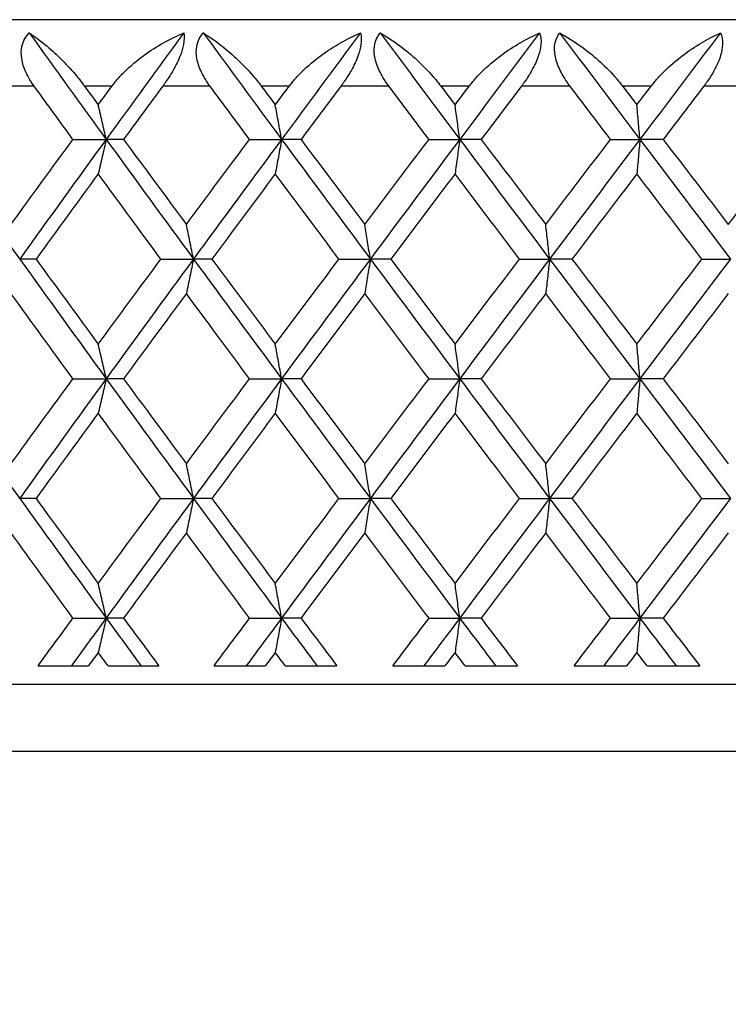
# Model space of a CAD drawing. Units: millimetres. Extents: x 36 to 1300, y 36 to 909.
# Drawn here: x 427 to 433, y 610 to 618 of the extents above; entities that cross this region are included whole.
import ezdxf

# ---------------------------------------------------------------- set-up
doc = ezdxf.new("R2010")
doc.units = ezdxf.units.MM
doc.header["$LTSCALE"] = 4.5
for name, color, linetype, lineweight, true_color in [('Dimension (ISO)', 7, 'Continuous', 18, 0x00003f), ('Visible (ISO)', 7, 'Continuous', 25, 0x00003f), ('Visible Narrow (ISO)', 7, 'Continuous', 25, 0x00003f)]:
    doc.layers.add(name, color=color, linetype=linetype, lineweight=lineweight, true_color=true_color)
doc.styles.add('Samuel Heath (ISO)', font='tahoma.ttf')
doc.dimstyles.new('Samuel Heath (ISO)', dxfattribs={"dimscale": 4.5, "dimtxt": 3, "dimasz": 2.5, "dimexe": 1, "dimexo": 1.5, "dimgap": 0.762, "dimtad": 0, "dimtih": 1, "dimtoh": 1, "dimdec": 4, "dimlfac": 0.03937, "dimrnd": 1e-08, "dimzin": 1, "dimdsep": 46, "dimlunit": 5, "dimtxsty": 'Samuel Heath (ISO)', "dimcen": 0.09, "dimdle": 10, "dimclrd": 256, "dimclre": 256, "dimclrt": 256, "dimazin": 0, "dimtfac": 1, "dimtdec": 4, "dimtmove": 0, "dimatfit": 3, "dimfxl": 0, "dimfrac": 2, "dimtolj": 1, "dimtzin": 0, "dimlwd": 15, "dimlwe": 15, "dimarcsym": 0})

# ---------------------------------------------------------------- blocks, each defined once
blk = doc.blocks.new('*D8')
at = {"layer": 'Defpoints', "color": 0, "transparency": 16777216}
for p in [(596.6105, 868.465), (596.6105, 713.53), (409.1105, 612.33)]:
    blk.add_point(p, dxfattribs=at)
at = {"layer": 'Dimension (ISO)', "color": 176, "lineweight": 15, "true_color": 0x000080, "transparency": 16777216}
for p, q in [((409.1105, 619.08), (409.1105, 872.965)), ((596.6105, 720.28), (596.6105, 872.965)), ((420.3605, 868.465), (478.5605, 868.465)), ((585.3605, 868.465), (527.1606, 868.465))]:
    blk.add_line(p, q, dxfattribs=at)
at = {"layer": 'Dimension (ISO)', "color": 176, "true_color": 0x000080, "transparency": 16777216}
for points in [[(420.3605, 870.34), (420.3605, 866.59), (409.1105, 868.465)], [(585.3605, 870.34), (585.3605, 866.59), (596.6105, 868.465)]]:
    blk.add_solid(points, dxfattribs=at)
at = {"layer": 'Dimension (ISO)', "color": 176, "lineweight": 18, "true_color": 0x000080, "transparency": 16777216, "insert": (502.8605, 876.9875), "char_height": 13.5, "attachment_point": 2, "style": 'Samuel Heath (ISO)'}
blk.add_mtext('\\A1;7 3/8', dxfattribs=at)
blk = doc.blocks.new('*D9')
at = {"layer": 'Defpoints', "color": 0, "transparency": 16777216}
for p in [(294.1113, 767.53), (476.6105, 767.53), (460.0985, 393.53)]:
    blk.add_point(p, dxfattribs=at)
at = {"layer": 'Dimension (ISO)', "color": 176, "lineweight": 15, "true_color": 0x000080, "transparency": 16777216}
for p, q in [((469.8605, 767.53), (289.6113, 767.53)), ((294.1113, 756.28), (294.1113, 592.4815)), ((294.1113, 404.78), (294.1113, 568.5785)), ((453.3485, 393.53), (289.6113, 393.53))]:
    blk.add_line(p, q, dxfattribs=at)
at = {"layer": 'Dimension (ISO)', "color": 176, "true_color": 0x000080, "transparency": 16777216}
for points in [[(292.2363, 756.28), (295.9863, 756.28), (294.1113, 767.53)], [(292.2363, 404.78), (295.9863, 404.78), (294.1113, 393.53)]]:
    blk.add_solid(points, dxfattribs=at)
at = {"layer": 'Dimension (ISO)', "color": 176, "lineweight": 18, "true_color": 0x000080, "transparency": 16777216, "insert": (294.1113, 589.0525), "char_height": 13.5, "attachment_point": 2, "style": 'Samuel Heath (ISO)'}
blk.add_mtext('\\A1;14 3/4', dxfattribs=at)

msp = doc.modelspace()

# ---------------------------------------------------------------- linework, layer by layer
at = {"layer": 'Visible (ISO)'}
for p, q in [((456.11051, 617.82996), (413.11051, 617.82996)), ((427.85586, 616.92996), (428.1053, 616.92996)), ((428.23591, 616.92996), (428.1053, 616.92996)), ((429.18386, 616.92996), (429.4246, 616.92996)), ((429.57062, 616.92996), (429.4246, 616.92996)), ((430.53327, 616.92996), (430.76438, 616.92996)), ((430.92522, 616.92996), (430.76438, 616.92996)), ((431.89878, 616.92996), (432.11933, 616.92996)), ((432.29437, 616.92996), (432.11933, 616.92996)), ((427.57767, 616.02996), (427.45495, 616.02996)), ((428.51685, 616.02996), (428.76206, 616.02996)), ((428.90045, 616.02996), (428.76206, 616.02996)), ((429.85622, 616.02996), (430.09226, 616.02996)), ((430.24577, 616.02996), (430.09226, 616.02996)), ((431.21435, 616.02996), (431.44029, 616.02996)), ((431.60832, 616.02996), (431.44029, 616.02996)), ((432.58588, 616.02996), (432.80082, 616.02996)), ((427.85586, 615.12996), (428.1053, 615.12996)), ((428.23591, 615.12996), (428.1053, 615.12996)), ((429.18386, 615.12996), (429.4246, 615.12996)), ((429.57062, 615.12996), (429.4246, 615.12996)), ((430.53327, 615.12996), (430.76438, 615.12996)), ((430.92522, 615.12996), (430.76438, 615.12996)), ((431.89878, 615.12996), (432.11933, 615.12996)), ((432.29437, 615.12996), (432.11933, 615.12996)), ((427.57767, 614.22996), (427.45495, 614.22996)), ((428.51685, 614.22996), (428.76206, 614.22996)), ((428.90045, 614.22996), (428.76206, 614.22996)), ((429.85622, 614.22996), (430.09226, 614.22996)), ((430.24577, 614.22996), (430.09226, 614.22996)), ((431.21435, 614.22996), (431.44029, 614.22996)), ((431.60832, 614.22996), (431.44029, 614.22996)), ((432.58588, 614.22996), (432.80082, 614.22996)), ((427.85586, 613.32996), (428.1053, 613.32996)), ((428.23591, 613.32996), (428.1053, 613.32996)), ((429.18386, 613.32996), (429.4246, 613.32996)), ((429.57062, 613.32996), (429.4246, 613.32996)), ((430.53327, 613.32996), (430.76438, 613.32996)), ((430.92522, 613.32996), (430.76438, 613.32996)), ((431.89878, 613.32996), (432.11933, 613.32996)), ((432.29437, 613.32996), (432.11933, 613.32996)), ((427.59329, 612.96996), (427.97182, 612.96996)), ((428.11949, 612.96996), (428.50101, 612.96996)), ((428.91637, 612.96996), (429.30192, 612.96996)), ((429.4522, 612.96996), (429.84012, 612.96996)), ((430.26193, 612.96996), (430.65297, 612.96996)), ((430.80526, 612.96996), (431.19806, 612.96996)), ((431.62465, 612.96996), (432.01963, 612.96996)), ((432.17334, 612.96996), (432.56947, 612.96996)), ((459.61051, 612.82996), (409.61051, 612.82996))]:
    msp.add_line(p, q, dxfattribs=at)
for points, knots in [([(427.56418, 617.32996), (427.56208, 617.33286), (427.55999, 617.33577), (427.55501, 617.34284), (427.55213, 617.34701), (427.5434, 617.35995), (427.53773, 617.36879), (427.52072, 617.39682), (427.51026, 617.41636), (427.48621, 617.46935), (427.4753, 617.50324), (427.46529, 617.56869), (427.46569, 617.59951), (427.47654, 617.64936), (427.48396, 617.66872), (427.50312, 617.70246), (427.51415, 617.71691), (427.52687, 617.72996)], [0.000001202, 0.000001202, 0.000001202, 0.000001202, 0.001096865, 0.001096865, 0.002653171, 0.002653171, 0.005896727, 0.005896727, 0.012823307, 0.012823307, 0.02439714, 0.02439714, 0.035307654, 0.035307654, 0.043082349, 0.043082349, 0.049992731, 0.049992731, 0.049992731, 0.049992731]), ([(427.52687, 617.72996), (427.57016, 617.70199), (427.61517, 617.66861), (427.7352, 617.56798), (427.81394, 617.49039), (427.89917, 617.38665), (427.91104, 617.37172), (427.92632, 617.35174), (427.9299, 617.34701), (427.93508, 617.34008), (427.9367, 617.3379), (427.93973, 617.3338), (427.94114, 617.33188), (427.94254, 617.32996)], [0, 0, 0, 0, 0.022461071, 0.022461071, 0.059219379, 0.059219379, 0.065217099, 0.065217099, 0.067060007, 0.067060007, 0.067901021, 0.067901021, 0.068635604, 0.068635604, 0.068635604, 0.068635604]), ([(428.14885, 617.32996), (428.15098, 617.33287), (428.15314, 617.33577), (428.15848, 617.34284), (428.16169, 617.347), (428.17199, 617.3601), (428.17925, 617.36894), (428.2038, 617.39774), (428.22191, 617.41721), (428.28701, 617.48221), (428.33811, 617.52481), (428.48419, 617.63043), (428.58609, 617.68677), (428.68879, 617.72996)], [0.000005279, 0.000005279, 0.000005279, 0.000005279, 0.00110521, 0.00110521, 0.00270268, 0.00270268, 0.006162924, 0.006162924, 0.014140912, 0.014140912, 0.033793617, 0.033793617, 0.068295565, 0.068295565, 0.068295565, 0.068295565]), ([(428.68879, 617.72996), (428.69335, 617.70581), (428.69301, 617.67717), (428.68224, 617.61833), (428.67424, 617.59085), (428.64921, 617.52518), (428.63074, 617.48747), (428.59277, 617.421), (428.57436, 617.39215), (428.55071, 617.35798), (428.54627, 617.35168), (428.53975, 617.34259), (428.53771, 617.33977), (428.53395, 617.33462), (428.53224, 617.33229), (428.53053, 617.32996)], [0, 0, 0, 0, 0.012769845, 0.012769845, 0.022720561, 0.022720561, 0.035563411, 0.035563411, 0.045752302, 0.045752302, 0.048080031, 0.048080031, 0.049135419, 0.049135419, 0.050013527, 0.050013527, 0.050013527, 0.050013527]), ([(428.88671, 617.32996), (428.88456, 617.33286), (428.88244, 617.33577), (428.87734, 617.34284), (428.8744, 617.34701), (428.86547, 617.35995), (428.85965, 617.36879), (428.84213, 617.39682), (428.83127, 617.41636), (428.80599, 617.46935), (428.79414, 617.50324), (428.78196, 617.56869), (428.78117, 617.59951), (428.78977, 617.64936), (428.79621, 617.66872), (428.81347, 617.70246), (428.82359, 617.71691), (428.83541, 617.72996)], [0.000001202, 0.000001202, 0.000001202, 0.000001202, 0.001096865, 0.001096865, 0.002653171, 0.002653171, 0.005896727, 0.005896727, 0.012823307, 0.012823307, 0.02439714, 0.02439714, 0.035307654, 0.035307654, 0.043082349, 0.043082349, 0.049992731, 0.049992731, 0.049992731, 0.049992731]), ([(428.83541, 617.72996), (428.88202, 617.70199), (428.93013, 617.66861), (429.05746, 617.56798), (429.13999, 617.49039), (429.22776, 617.38665), (429.23994, 617.37172), (429.25557, 617.35174), (429.25922, 617.34701), (429.26451, 617.34008), (429.26616, 617.3379), (429.26925, 617.3338), (429.27069, 617.33188), (429.27212, 617.32996)], [0, 0, 0, 0, 0.022461071, 0.022461071, 0.059219379, 0.059219379, 0.065217099, 0.065217099, 0.067060007, 0.067060007, 0.067901021, 0.067901021, 0.068635604, 0.068635604, 0.068635604, 0.068635604]), ([(429.48206, 617.32996), (429.48423, 617.33287), (429.48643, 617.33577), (429.49185, 617.34284), (429.49511, 617.347), (429.50555, 617.3601), (429.51289, 617.36894), (429.53768, 617.39774), (429.5559, 617.41721), (429.62118, 617.48221), (429.67209, 617.52481), (429.81695, 617.63043), (429.91728, 617.68677), (430.01784, 617.72996)], [0.000005279, 0.000005279, 0.000005279, 0.000005279, 0.00110521, 0.00110521, 0.00270268, 0.00270268, 0.006162924, 0.006162924, 0.014140912, 0.014140912, 0.033793617, 0.033793617, 0.068295565, 0.068295565, 0.068295565, 0.068295565]), ([(430.01784, 617.72996), (430.02457, 617.70581), (430.02619, 617.67717), (430.01835, 617.61833), (430.0114, 617.59085), (429.98822, 617.52518), (429.97036, 617.48747), (429.93287, 617.421), (429.91445, 617.39215), (429.89058, 617.35798), (429.88608, 617.35168), (429.87948, 617.34259), (429.8774, 617.33977), (429.87359, 617.33462), (429.87186, 617.33229), (429.87011, 617.32996)], [0, 0, 0, 0, 0.012769845, 0.012769845, 0.022720561, 0.022720561, 0.035563411, 0.035563411, 0.045752302, 0.045752302, 0.048080031, 0.048080031, 0.049135419, 0.049135419, 0.050013527, 0.050013527, 0.050013527, 0.050013527]), ([(430.23182, 617.32996), (430.22964, 617.33286), (430.22748, 617.33577), (430.22231, 617.34284), (430.21931, 617.34701), (430.21022, 617.35995), (430.20426, 617.36879), (430.18631, 617.39682), (430.17508, 617.41636), (430.14868, 617.46935), (430.13593, 617.50324), (430.12163, 617.56869), (430.11965, 617.59951), (430.12596, 617.64936), (430.1314, 617.66872), (430.14669, 617.70246), (430.15587, 617.71691), (430.16673, 617.72996)], [0.000001202, 0.000001202, 0.000001202, 0.000001202, 0.001096865, 0.001096865, 0.002653171, 0.002653171, 0.005896727, 0.005896727, 0.012823307, 0.012823307, 0.02439714, 0.02439714, 0.035307654, 0.035307654, 0.043082349, 0.043082349, 0.049992731, 0.049992731, 0.049992731, 0.049992731]), ([(430.16673, 617.72996), (430.21648, 617.70199), (430.2675, 617.66861), (430.40162, 617.56798), (430.48764, 617.49039), (430.57759, 617.38665), (430.59004, 617.37172), (430.60595, 617.35174), (430.60967, 617.34701), (430.61504, 617.34008), (430.61672, 617.3379), (430.61985, 617.3338), (430.62131, 617.33188), (430.62276, 617.32996)], [0, 0, 0, 0, 0.022461071, 0.022461071, 0.059219379, 0.059219379, 0.065217099, 0.065217099, 0.067060007, 0.067060007, 0.067901021, 0.067901021, 0.068635604, 0.068635604, 0.068635604, 0.068635604]), ([(430.83552, 617.32996), (430.83772, 617.33287), (430.83994, 617.33577), (430.84543, 617.34284), (430.84872, 617.347), (430.85926, 617.3601), (430.86665, 617.36894), (430.89159, 617.39774), (430.90984, 617.41721), (430.97505, 617.48221), (431.02556, 617.52481), (431.16862, 617.63043), (431.26699, 617.68677), (431.36502, 617.72996)], [0.000005279, 0.000005279, 0.000005279, 0.000005279, 0.00110521, 0.00110521, 0.00270268, 0.00270268, 0.006162924, 0.006162924, 0.014140912, 0.014140912, 0.033793617, 0.033793617, 0.068295565, 0.068295565, 0.068295565, 0.068295565]), ([(431.36502, 617.72996), (431.37389, 617.70581), (431.37746, 617.67717), (431.37259, 617.61833), (431.3667, 617.59085), (431.34547, 617.52518), (431.3283, 617.48747), (431.29143, 617.421), (431.27307, 617.39215), (431.24907, 617.35798), (431.24454, 617.35168), (431.23787, 617.34259), (431.23578, 617.33977), (431.23193, 617.33462), (431.23018, 617.33229), (431.22841, 617.32996)], [0, 0, 0, 0, 0.012769845, 0.012769845, 0.022720561, 0.022720561, 0.035563411, 0.035563411, 0.045752302, 0.045752302, 0.048080031, 0.048080031, 0.049135419, 0.049135419, 0.050013527, 0.050013527, 0.050013527, 0.050013527]), ([(431.59422, 617.32996), (431.59201, 617.33286), (431.58983, 617.33577), (431.58459, 617.34284), (431.58155, 617.34701), (431.57232, 617.35995), (431.56627, 617.36879), (431.54795, 617.39682), (431.53641, 617.41636), (431.50897, 617.46935), (431.49538, 617.50324), (431.47902, 617.56869), (431.47586, 617.59951), (431.47986, 617.64936), (431.48427, 617.66872), (431.49753, 617.70246), (431.50573, 617.71691), (431.51559, 617.72996)], [0.000001202, 0.000001202, 0.000001202, 0.000001202, 0.001096865, 0.001096865, 0.002653171, 0.002653171, 0.005896727, 0.005896727, 0.012823307, 0.012823307, 0.02439714, 0.02439714, 0.035307654, 0.035307654, 0.043082349, 0.043082349, 0.049992731, 0.049992731, 0.049992731, 0.049992731]), ([(431.51559, 617.72996), (431.56829, 617.70199), (431.62202, 617.66861), (431.7624, 617.56798), (431.85155, 617.49039), (431.94334, 617.38665), (431.95601, 617.37172), (431.97214, 617.35174), (431.9759, 617.34701), (431.98134, 617.34008), (431.98303, 617.3379), (431.9862, 617.3338), (431.98767, 617.33188), (431.98913, 617.32996)], [0, 0, 0, 0, 0.022461071, 0.022461071, 0.059219379, 0.059219379, 0.065217099, 0.065217099, 0.067060007, 0.067060007, 0.067901021, 0.067901021, 0.068635604, 0.068635604, 0.068635604, 0.068635604]), ([(432.20387, 617.32996), (432.20609, 617.33287), (432.20833, 617.33577), (432.21386, 617.34284), (432.21717, 617.347), (432.22777, 617.3601), (432.23519, 617.36894), (432.26017, 617.39774), (432.27839, 617.41721), (432.34327, 617.48221), (432.39318, 617.52481), (432.53388, 617.63043), (432.6299, 617.68677), (432.725, 617.72996)], [0.000005279, 0.000005279, 0.000005279, 0.000005279, 0.00110521, 0.00110521, 0.00270268, 0.00270268, 0.006162924, 0.006162924, 0.014140912, 0.014140912, 0.033793617, 0.033793617, 0.068295565, 0.068295565, 0.068295565, 0.068295565]), ([(432.725, 617.72996), (432.73599, 617.70581), (432.74149, 617.67717), (432.7396, 617.61833), (432.73481, 617.59085), (432.71561, 617.52518), (432.69919, 617.48747), (432.66308, 617.421), (432.64486, 617.39215), (432.62082, 617.35798), (432.61628, 617.35168), (432.60958, 617.34259), (432.60748, 617.33977), (432.6036, 617.33462), (432.60183, 617.33229), (432.60006, 617.32996)], [0, 0, 0, 0, 0.012769845, 0.012769845, 0.022720561, 0.022720561, 0.035563411, 0.035563411, 0.045752302, 0.045752302, 0.048080031, 0.048080031, 0.049135419, 0.049135419, 0.050013527, 0.050013527, 0.050013527, 0.050013527]), ([(428.1053, 616.92996), (428.09544, 616.97335), (428.08555, 617.01664), (428.06566, 617.10306), (428.05566, 617.1462), (428.04562, 617.18923)], [0, 0, 0, 0, 0.016358409, 0.016358409, 0.03274467, 0.03274467, 0.03274467, 0.03274467]), ([(429.4246, 616.92996), (429.41675, 616.97335), (429.40886, 617.01664), (429.393, 617.10306), (429.38503, 617.1462), (429.37703, 617.18923)], [0, 0, 0, 0, 0.016358409, 0.016358409, 0.03274467, 0.03274467, 0.03274467, 0.03274467]), ([(430.76438, 616.92996), (430.75855, 616.97335), (430.7527, 617.01664), (430.74094, 617.10306), (430.73503, 617.1462), (430.72909, 617.18923)], [0, 0, 0, 0, 0.016358409, 0.016358409, 0.03274467, 0.03274467, 0.03274467, 0.03274467]), ([(432.11933, 616.92996), (432.11555, 616.97335), (432.11176, 617.01664), (432.10414, 617.10306), (432.10032, 617.1462), (432.09647, 617.18923)], [0, 0, 0, 0, 0.016358409, 0.016358409, 0.03274467, 0.03274467, 0.03274467, 0.03274467]), ([(428.1053, 616.92996), (428.09544, 616.88657), (428.08555, 616.84328), (428.06566, 616.75686), (428.05566, 616.71372), (428.04562, 616.6707)], [0, 0, 0, 0, 0.016358409, 0.016358409, 0.03274467, 0.03274467, 0.03274467, 0.03274467]), ([(429.4246, 616.92996), (429.41675, 616.88657), (429.40886, 616.84328), (429.393, 616.75686), (429.38503, 616.71372), (429.37703, 616.6707)], [0, 0, 0, 0, 0.016358409, 0.016358409, 0.03274467, 0.03274467, 0.03274467, 0.03274467]), ([(430.76438, 616.92996), (430.75855, 616.88657), (430.7527, 616.84328), (430.74094, 616.75686), (430.73503, 616.71372), (430.72909, 616.6707)], [0, 0, 0, 0, 0.016358409, 0.016358409, 0.03274467, 0.03274467, 0.03274467, 0.03274467]), ([(432.11933, 616.92996), (432.11555, 616.88657), (432.11176, 616.84328), (432.10414, 616.75686), (432.10032, 616.71372), (432.09647, 616.6707)], [0, 0, 0, 0, 0.016358409, 0.016358409, 0.03274467, 0.03274467, 0.03274467, 0.03274467]), ([(428.76206, 616.02996), (428.75321, 616.07335), (428.74431, 616.11664), (428.72642, 616.20306), (428.71744, 616.2462), (428.70841, 616.28923)], [0, 0, 0, 0, 0.016358409, 0.016358409, 0.03274467, 0.03274467, 0.03274467, 0.03274467]), ([(430.09226, 616.02996), (430.08542, 616.07335), (430.07854, 616.11664), (430.06473, 616.20306), (430.05778, 616.2462), (430.05081, 616.28923)], [0, 0, 0, 0, 0.016358409, 0.016358409, 0.03274467, 0.03274467, 0.03274467, 0.03274467]), ([(431.44029, 616.02996), (431.43548, 616.07335), (431.43066, 616.11664), (431.42097, 616.20306), (431.41609, 616.2462), (431.4112, 616.28923)], [0, 0, 0, 0, 0.016358409, 0.016358409, 0.03274467, 0.03274467, 0.03274467, 0.03274467]), ([(428.76206, 616.02996), (428.75321, 615.98657), (428.74431, 615.94328), (428.72642, 615.85686), (428.71744, 615.81372), (428.70841, 615.7707)], [0, 0, 0, 0, 0.016358409, 0.016358409, 0.03274467, 0.03274467, 0.03274467, 0.03274467]), ([(430.09226, 616.02996), (430.08542, 615.98657), (430.07854, 615.94328), (430.06473, 615.85686), (430.05778, 615.81372), (430.05081, 615.7707)], [0, 0, 0, 0, 0.016358409, 0.016358409, 0.03274467, 0.03274467, 0.03274467, 0.03274467]), ([(431.44029, 616.02996), (431.43548, 615.98657), (431.43066, 615.94328), (431.42097, 615.85686), (431.41609, 615.81372), (431.4112, 615.7707)], [0, 0, 0, 0, 0.016358409, 0.016358409, 0.03274467, 0.03274467, 0.03274467, 0.03274467]), ([(428.1053, 615.12996), (428.09544, 615.17335), (428.08555, 615.21664), (428.06566, 615.30306), (428.05566, 615.3462), (428.04562, 615.38923)], [0, 0, 0, 0, 0.016358409, 0.016358409, 0.03274467, 0.03274467, 0.03274467, 0.03274467]), ([(429.4246, 615.12996), (429.41675, 615.17335), (429.40886, 615.21664), (429.393, 615.30306), (429.38503, 615.3462), (429.37703, 615.38923)], [0, 0, 0, 0, 0.016358409, 0.016358409, 0.03274467, 0.03274467, 0.03274467, 0.03274467]), ([(430.76438, 615.12996), (430.75855, 615.17335), (430.7527, 615.21664), (430.74094, 615.30306), (430.73503, 615.3462), (430.72909, 615.38923)], [0, 0, 0, 0, 0.016358409, 0.016358409, 0.03274467, 0.03274467, 0.03274467, 0.03274467]), ([(432.11933, 615.12996), (432.11555, 615.17335), (432.11176, 615.21664), (432.10414, 615.30306), (432.10032, 615.3462), (432.09647, 615.38923)], [0, 0, 0, 0, 0.016358409, 0.016358409, 0.03274467, 0.03274467, 0.03274467, 0.03274467]), ([(428.1053, 615.12996), (428.09544, 615.08657), (428.08555, 615.04328), (428.06566, 614.95686), (428.05566, 614.91372), (428.04562, 614.8707)], [0, 0, 0, 0, 0.016358409, 0.016358409, 0.03274467, 0.03274467, 0.03274467, 0.03274467]), ([(429.4246, 615.12996), (429.41675, 615.08657), (429.40886, 615.04328), (429.393, 614.95686), (429.38503, 614.91372), (429.37703, 614.8707)], [0, 0, 0, 0, 0.016358409, 0.016358409, 0.03274467, 0.03274467, 0.03274467, 0.03274467]), ([(430.76438, 615.12996), (430.75855, 615.08657), (430.7527, 615.04328), (430.74094, 614.95686), (430.73503, 614.91372), (430.72909, 614.8707)], [0, 0, 0, 0, 0.016358409, 0.016358409, 0.03274467, 0.03274467, 0.03274467, 0.03274467]), ([(432.11933, 615.12996), (432.11555, 615.08657), (432.11176, 615.04328), (432.10414, 614.95686), (432.10032, 614.91372), (432.09647, 614.8707)], [0, 0, 0, 0, 0.016358409, 0.016358409, 0.03274467, 0.03274467, 0.03274467, 0.03274467]), ([(428.76206, 614.22996), (428.75321, 614.27335), (428.74431, 614.31664), (428.72642, 614.40306), (428.71744, 614.4462), (428.70841, 614.48923)], [0, 0, 0, 0, 0.016358409, 0.016358409, 0.03274467, 0.03274467, 0.03274467, 0.03274467]), ([(430.09226, 614.22996), (430.08542, 614.27335), (430.07854, 614.31664), (430.06473, 614.40306), (430.05778, 614.4462), (430.05081, 614.48923)], [0, 0, 0, 0, 0.016358409, 0.016358409, 0.03274467, 0.03274467, 0.03274467, 0.03274467]), ([(431.44029, 614.22996), (431.43548, 614.27335), (431.43066, 614.31664), (431.42097, 614.40306), (431.41609, 614.4462), (431.4112, 614.48923)], [0, 0, 0, 0, 0.016358409, 0.016358409, 0.03274467, 0.03274467, 0.03274467, 0.03274467]), ([(428.76206, 614.22996), (428.75321, 614.18657), (428.74431, 614.14328), (428.72642, 614.05686), (428.71744, 614.01372), (428.70841, 613.9707)], [0, 0, 0, 0, 0.016358409, 0.016358409, 0.03274467, 0.03274467, 0.03274467, 0.03274467]), ([(430.09226, 614.22996), (430.08542, 614.18657), (430.07854, 614.14328), (430.06473, 614.05686), (430.05778, 614.01372), (430.05081, 613.9707)], [0, 0, 0, 0, 0.016358409, 0.016358409, 0.03274467, 0.03274467, 0.03274467, 0.03274467]), ([(431.44029, 614.22996), (431.43548, 614.18657), (431.43066, 614.14328), (431.42097, 614.05686), (431.41609, 614.01372), (431.4112, 613.9707)], [0, 0, 0, 0, 0.016358409, 0.016358409, 0.03274467, 0.03274467, 0.03274467, 0.03274467]), ([(428.1053, 613.32996), (428.09544, 613.37335), (428.08555, 613.41664), (428.06566, 613.50306), (428.05566, 613.5462), (428.04562, 613.58923)], [0, 0, 0, 0, 0.016358409, 0.016358409, 0.03274467, 0.03274467, 0.03274467, 0.03274467]), ([(429.4246, 613.32996), (429.41675, 613.37335), (429.40886, 613.41664), (429.393, 613.50306), (429.38503, 613.5462), (429.37703, 613.58923)], [0, 0, 0, 0, 0.016358409, 0.016358409, 0.03274467, 0.03274467, 0.03274467, 0.03274467]), ([(430.76438, 613.32996), (430.75855, 613.37335), (430.7527, 613.41664), (430.74094, 613.50306), (430.73503, 613.5462), (430.72909, 613.58923)], [0, 0, 0, 0, 0.016358409, 0.016358409, 0.03274467, 0.03274467, 0.03274467, 0.03274467]), ([(432.11933, 613.32996), (432.11555, 613.37335), (432.11176, 613.41664), (432.10414, 613.50306), (432.10032, 613.5462), (432.09647, 613.58923)], [0, 0, 0, 0, 0.016358409, 0.016358409, 0.03274467, 0.03274467, 0.03274467, 0.03274467]), ([(428.1053, 613.32996), (428.09544, 613.28657), (428.08555, 613.24328), (428.06566, 613.15686), (428.05566, 613.11372), (428.04562, 613.0707)], [0, 0, 0, 0, 0.016358409, 0.016358409, 0.03274467, 0.03274467, 0.03274467, 0.03274467]), ([(429.4246, 613.32996), (429.41675, 613.28657), (429.40886, 613.24328), (429.393, 613.15686), (429.38503, 613.11372), (429.37703, 613.0707)], [0, 0, 0, 0, 0.016358409, 0.016358409, 0.03274467, 0.03274467, 0.03274467, 0.03274467]), ([(430.76438, 613.32996), (430.75855, 613.28657), (430.7527, 613.24328), (430.74094, 613.15686), (430.73503, 613.11372), (430.72909, 613.0707)], [0, 0, 0, 0, 0.016358409, 0.016358409, 0.03274467, 0.03274467, 0.03274467, 0.03274467]), ([(432.11933, 613.32996), (432.11555, 613.28657), (432.11176, 613.24328), (432.10414, 613.15686), (432.10032, 613.11372), (432.09647, 613.0707)], [0, 0, 0, 0, 0.016358409, 0.016358409, 0.03274467, 0.03274467, 0.03274467, 0.03274467])]:
    msp.add_open_spline(points, degree=3, knots=knots, dxfattribs=at)
for points in [[(427.52687, 617.72996), (427.71879, 617.4633), (427.91162, 617.19663), (428.1053, 616.92996)], [(428.68879, 617.72996), (428.4935, 617.4633), (428.29898, 617.19663), (428.1053, 616.92996)], [(428.83541, 617.72996), (429.03108, 617.4633), (429.22751, 617.19663), (429.4246, 616.92996)], [(430.01784, 617.72996), (429.81947, 617.4633), (429.6217, 617.19663), (429.4246, 616.92996)], [(430.16673, 617.72996), (430.36539, 617.4633), (430.56463, 617.19663), (430.76438, 616.92996)], [(431.36502, 617.72996), (431.16436, 617.4633), (430.96412, 617.19663), (430.76438, 616.92996)], [(431.51559, 617.72996), (431.71646, 617.4633), (431.91773, 617.19663), (432.11933, 616.92996)], [(432.725, 617.72996), (432.52284, 617.4633), (432.32092, 617.19663), (432.11933, 616.92996)], [(427.85586, 616.92996), (427.75841, 617.0633), (427.66118, 617.19663), (427.56418, 617.32996)], [(427.94254, 617.32996), (427.97688, 617.28305), (428.01123, 617.23614), (428.04562, 617.18923)], [(428.04562, 617.18923), (428.08, 617.23614), (428.11441, 617.28305), (428.14885, 617.32996)], [(428.53053, 617.32996), (428.43212, 617.19663), (428.33391, 617.0633), (428.23591, 616.92996)], [(429.18386, 616.92996), (429.08463, 617.0633), (428.98558, 617.19663), (428.88671, 617.32996)], [(429.27212, 617.32996), (429.30706, 617.28305), (429.34204, 617.23614), (429.37703, 617.18923)], [(429.37703, 617.18923), (429.41202, 617.23614), (429.44703, 617.28305), (429.48206, 617.32996)], [(429.87011, 617.32996), (429.77013, 617.19663), (429.67029, 617.0633), (429.57062, 616.92996)], [(430.53327, 616.92996), (430.43265, 617.0633), (430.33217, 617.19663), (430.23182, 617.32996)], [(430.62276, 617.32996), (430.65818, 617.28305), (430.69363, 617.23614), (430.72909, 617.18923)], [(430.72909, 617.18923), (430.76455, 617.23614), (430.80003, 617.28305), (430.83552, 617.32996)], [(431.22841, 617.32996), (431.12724, 617.19663), (431.02617, 617.0633), (430.92522, 616.92996)], [(431.89878, 616.92996), (431.79717, 617.0633), (431.69564, 617.19663), (431.59422, 617.32996)], [(431.98913, 617.32996), (432.0249, 617.28305), (432.06068, 617.23614), (432.09647, 617.18923)], [(432.09647, 617.18923), (432.13226, 617.23614), (432.16806, 617.28305), (432.20387, 617.32996)], [(432.60006, 617.32996), (432.49809, 617.19663), (432.39619, 617.0633), (432.29437, 616.92996)], [(426.81167, 616.92996), (427.02485, 616.62996), (427.23931, 616.32996), (427.45495, 616.02996)], [(427.3893, 616.28923), (427.54423, 616.50281), (427.69976, 616.71638), (427.85586, 616.92996)], [(428.1053, 616.92996), (427.88741, 616.62996), (427.67059, 616.32996), (427.45495, 616.02996)], [(428.1053, 616.92996), (428.32319, 616.62996), (428.54214, 616.32996), (428.76206, 616.02996)], [(428.23591, 616.92996), (428.39289, 616.71638), (428.55041, 616.50281), (428.70841, 616.28923)], [(428.70841, 616.28923), (428.86641, 616.50281), (429.02491, 616.71638), (429.18386, 616.92996)], [(429.4246, 616.92996), (429.20287, 616.62996), (428.98199, 616.32996), (428.76206, 616.02996)], [(429.4246, 616.92996), (429.64634, 616.62996), (429.86893, 616.32996), (430.09226, 616.02996)], [(429.57062, 616.92996), (429.73028, 616.71638), (429.89035, 616.50281), (430.05081, 616.28923)], [(430.05081, 616.28923), (430.21126, 616.50281), (430.3721, 616.71638), (430.53327, 616.92996)], [(430.76438, 616.92996), (430.53967, 616.62996), (430.31559, 616.32996), (430.09226, 616.02996)], [(430.76438, 616.92996), (430.98908, 616.62996), (431.21442, 616.32996), (431.44029, 616.02996)], [(430.92522, 616.92996), (431.08692, 616.71638), (431.24893, 616.50281), (431.4112, 616.28923)], [(431.4112, 616.28923), (431.57347, 616.50281), (431.73601, 616.71638), (431.89878, 616.92996)], [(432.11933, 616.92996), (431.89253, 616.62996), (431.66615, 616.32996), (431.44029, 616.02996)], [(432.11933, 616.92996), (432.34612, 616.62996), (432.57332, 616.32996), (432.80082, 616.02996)], [(432.29437, 616.92996), (432.45747, 616.71638), (432.62077, 616.50281), (432.78422, 616.28923)], [(432.78422, 616.28923), (432.94767, 616.50281), (433.11127, 616.71638), (433.27499, 616.92996)], [(428.04562, 616.6707), (427.88907, 616.45712), (427.73308, 616.24354), (427.57767, 616.02996)], [(428.51685, 616.02996), (428.35925, 616.24354), (428.20216, 616.45712), (428.04562, 616.6707)], [(429.37703, 616.6707), (429.21772, 616.45712), (429.05885, 616.24354), (428.90045, 616.02996)], [(429.85622, 616.02996), (429.69608, 616.24354), (429.53633, 616.45712), (429.37703, 616.6707)], [(430.72909, 616.6707), (430.56765, 616.45712), (430.40653, 616.24354), (430.24577, 616.02996)], [(431.21435, 616.02996), (431.0523, 616.24354), (430.89053, 616.45712), (430.72909, 616.6707)], [(432.09647, 616.6707), (431.93353, 616.45712), (431.7708, 616.24354), (431.60832, 616.02996)], [(432.58588, 616.02996), (432.42256, 616.24354), (432.25941, 616.45712), (432.09647, 616.6707)], [(427.45495, 616.02996), (427.67059, 615.72996), (427.88741, 615.42996), (428.1053, 615.12996)], [(427.57767, 616.02996), (427.73308, 615.81638), (427.88907, 615.60281), (428.04562, 615.38923)], [(428.04562, 615.38923), (428.20216, 615.60281), (428.35925, 615.81638), (428.51685, 616.02996)], [(428.76206, 616.02996), (428.54214, 615.72996), (428.32319, 615.42996), (428.1053, 615.12996)], [(428.76206, 616.02996), (428.98199, 615.72996), (429.20287, 615.42996), (429.4246, 615.12996)], [(428.90045, 616.02996), (429.05885, 615.81638), (429.21772, 615.60281), (429.37703, 615.38923)], [(429.37703, 615.38923), (429.53633, 615.60281), (429.69608, 615.81638), (429.85622, 616.02996)], [(430.09226, 616.02996), (429.86893, 615.72996), (429.64634, 615.42996), (429.4246, 615.12996)], [(430.09226, 616.02996), (430.31559, 615.72996), (430.53967, 615.42996), (430.76438, 615.12996)], [(430.24577, 616.02996), (430.40653, 615.81638), (430.56765, 615.60281), (430.72909, 615.38923)], [(430.72909, 615.38923), (430.89053, 615.60281), (431.0523, 615.81638), (431.21435, 616.02996)], [(431.44029, 616.02996), (431.21442, 615.72996), (430.98908, 615.42996), (430.76438, 615.12996)], [(431.44029, 616.02996), (431.66615, 615.72996), (431.89253, 615.42996), (432.11933, 615.12996)], [(431.60832, 616.02996), (431.7708, 615.81638), (431.93353, 615.60281), (432.09647, 615.38923)], [(432.09647, 615.38923), (432.25941, 615.60281), (432.42256, 615.81638), (432.58588, 616.02996)], [(432.80082, 616.02996), (432.57332, 615.72996), (432.34612, 615.42996), (432.11933, 615.12996)], [(427.85586, 615.12996), (427.69976, 615.34354), (427.54423, 615.55712), (427.3893, 615.7707)], [(428.70841, 615.7707), (428.55041, 615.55712), (428.39289, 615.34354), (428.23591, 615.12996)], [(429.18386, 615.12996), (429.02491, 615.34354), (428.86641, 615.55712), (428.70841, 615.7707)], [(430.05081, 615.7707), (429.89035, 615.55712), (429.73028, 615.34354), (429.57062, 615.12996)], [(430.53327, 615.12996), (430.3721, 615.34354), (430.21126, 615.55712), (430.05081, 615.7707)], [(431.4112, 615.7707), (431.24893, 615.55712), (431.08692, 615.34354), (430.92522, 615.12996)], [(431.89878, 615.12996), (431.73601, 615.34354), (431.57347, 615.55712), (431.4112, 615.7707)], [(432.78422, 615.7707), (432.62077, 615.55712), (432.45747, 615.34354), (432.29437, 615.12996)], [(426.81167, 615.12996), (427.02485, 614.82996), (427.23931, 614.52996), (427.45495, 614.22996)], [(427.3893, 614.48923), (427.54423, 614.70281), (427.69976, 614.91638), (427.85586, 615.12996)], [(428.1053, 615.12996), (427.88741, 614.82996), (427.67059, 614.52996), (427.45495, 614.22996)], [(428.1053, 615.12996), (428.32319, 614.82996), (428.54214, 614.52996), (428.76206, 614.22996)], [(428.23591, 615.12996), (428.39289, 614.91638), (428.55041, 614.70281), (428.70841, 614.48923)], [(428.70841, 614.48923), (428.86641, 614.70281), (429.02491, 614.91638), (429.18386, 615.12996)], [(429.4246, 615.12996), (429.20287, 614.82996), (428.98199, 614.52996), (428.76206, 614.22996)], [(429.4246, 615.12996), (429.64634, 614.82996), (429.86893, 614.52996), (430.09226, 614.22996)], [(429.57062, 615.12996), (429.73028, 614.91638), (429.89035, 614.70281), (430.05081, 614.48923)], [(430.05081, 614.48923), (430.21126, 614.70281), (430.3721, 614.91638), (430.53327, 615.12996)], [(430.76438, 615.12996), (430.53967, 614.82996), (430.31559, 614.52996), (430.09226, 614.22996)], [(430.76438, 615.12996), (430.98908, 614.82996), (431.21442, 614.52996), (431.44029, 614.22996)], [(430.92522, 615.12996), (431.08692, 614.91638), (431.24893, 614.70281), (431.4112, 614.48923)], [(431.4112, 614.48923), (431.57347, 614.70281), (431.73601, 614.91638), (431.89878, 615.12996)], [(432.11933, 615.12996), (431.89253, 614.82996), (431.66615, 614.52996), (431.44029, 614.22996)], [(432.11933, 615.12996), (432.34612, 614.82996), (432.57332, 614.52996), (432.80082, 614.22996)], [(432.29437, 615.12996), (432.45747, 614.91638), (432.62077, 614.70281), (432.78422, 614.48923)], [(428.04562, 614.8707), (427.88907, 614.65712), (427.73308, 614.44354), (427.57767, 614.22996)], [(428.51685, 614.22996), (428.35925, 614.44354), (428.20216, 614.65712), (428.04562, 614.8707)], [(429.37703, 614.8707), (429.21772, 614.65712), (429.05885, 614.44354), (428.90045, 614.22996)], [(429.85622, 614.22996), (429.69608, 614.44354), (429.53633, 614.65712), (429.37703, 614.8707)], [(430.72909, 614.8707), (430.56765, 614.65712), (430.40653, 614.44354), (430.24577, 614.22996)], [(431.21435, 614.22996), (431.0523, 614.44354), (430.89053, 614.65712), (430.72909, 614.8707)], [(432.09647, 614.8707), (431.93353, 614.65712), (431.7708, 614.44354), (431.60832, 614.22996)], [(432.58588, 614.22996), (432.42256, 614.44354), (432.25941, 614.65712), (432.09647, 614.8707)], [(427.45495, 614.22996), (427.67059, 613.92996), (427.88741, 613.62996), (428.1053, 613.32996)], [(427.57767, 614.22996), (427.73308, 614.01638), (427.88907, 613.80281), (428.04562, 613.58923)], [(428.04562, 613.58923), (428.20216, 613.80281), (428.35925, 614.01638), (428.51685, 614.22996)], [(428.76206, 614.22996), (428.54214, 613.92996), (428.32319, 613.62996), (428.1053, 613.32996)], [(428.76206, 614.22996), (428.98199, 613.92996), (429.20287, 613.62996), (429.4246, 613.32996)], [(428.90045, 614.22996), (429.05885, 614.01638), (429.21772, 613.80281), (429.37703, 613.58923)], [(429.37703, 613.58923), (429.53633, 613.80281), (429.69608, 614.01638), (429.85622, 614.22996)], [(430.09226, 614.22996), (429.86893, 613.92996), (429.64634, 613.62996), (429.4246, 613.32996)], [(430.09226, 614.22996), (430.31559, 613.92996), (430.53967, 613.62996), (430.76438, 613.32996)], [(430.24577, 614.22996), (430.40653, 614.01638), (430.56765, 613.80281), (430.72909, 613.58923)], [(430.72909, 613.58923), (430.89053, 613.80281), (431.0523, 614.01638), (431.21435, 614.22996)], [(431.44029, 614.22996), (431.21442, 613.92996), (430.98908, 613.62996), (430.76438, 613.32996)], [(431.44029, 614.22996), (431.66615, 613.92996), (431.89253, 613.62996), (432.11933, 613.32996)], [(431.60832, 614.22996), (431.7708, 614.01638), (431.93353, 613.80281), (432.09647, 613.58923)], [(432.09647, 613.58923), (432.25941, 613.80281), (432.42256, 614.01638), (432.58588, 614.22996)], [(432.80082, 614.22996), (432.57332, 613.92996), (432.34612, 613.62996), (432.11933, 613.32996)], [(427.85586, 613.32996), (427.69976, 613.54354), (427.54423, 613.75712), (427.3893, 613.9707)], [(428.70841, 613.9707), (428.55041, 613.75712), (428.39289, 613.54354), (428.23591, 613.32996)], [(429.18386, 613.32996), (429.02491, 613.54354), (428.86641, 613.75712), (428.70841, 613.9707)], [(430.05081, 613.9707), (429.89035, 613.75712), (429.73028, 613.54354), (429.57062, 613.32996)], [(430.53327, 613.32996), (430.3721, 613.54354), (430.21126, 613.75712), (430.05081, 613.9707)], [(431.4112, 613.9707), (431.24893, 613.75712), (431.08692, 613.54354), (430.92522, 613.32996)], [(431.89878, 613.32996), (431.73601, 613.54354), (431.57347, 613.75712), (431.4112, 613.9707)], [(432.78422, 613.9707), (432.62077, 613.75712), (432.45747, 613.54354), (432.29437, 613.32996)], [(427.59329, 612.96996), (427.68063, 613.08996), (427.76816, 613.20996), (427.85586, 613.32996)], [(428.1053, 613.32996), (428.01814, 613.20996), (427.93116, 613.08996), (427.84435, 612.96996)], [(428.1053, 613.32996), (428.19245, 613.20996), (428.27978, 613.08996), (428.36727, 612.96996)], [(428.23591, 613.32996), (428.32411, 613.20996), (428.41248, 613.08996), (428.50101, 612.96996)], [(428.91637, 612.96996), (429.00539, 613.08996), (429.09455, 613.20996), (429.18386, 613.32996)], [(429.4246, 613.32996), (429.33591, 613.20996), (429.24735, 613.08996), (429.15894, 612.96996)], [(429.4246, 613.32996), (429.5133, 613.20996), (429.60213, 613.08996), (429.69109, 612.96996)], [(429.57062, 613.32996), (429.66033, 613.20996), (429.75016, 613.08996), (429.84012, 612.96996)], [(430.26193, 612.96996), (430.35227, 613.08996), (430.44272, 613.20996), (430.53327, 613.32996)], [(430.76438, 613.32996), (430.67449, 613.20996), (430.58471, 613.08996), (430.49504, 612.96996)], [(430.76438, 613.32996), (430.85426, 613.20996), (430.94424, 613.08996), (431.03432, 612.96996)], [(430.92522, 613.32996), (431.01608, 613.20996), (431.10702, 613.08996), (431.19806, 612.96996)], [(431.62465, 612.96996), (431.71595, 613.08996), (431.80733, 613.20996), (431.89878, 613.32996)], [(432.11933, 613.32996), (432.02861, 613.20996), (431.93796, 613.08996), (431.84738, 612.96996)], [(432.11933, 613.32996), (432.21004, 613.20996), (432.30083, 613.08996), (432.39167, 612.96996)], [(432.29437, 613.32996), (432.38601, 613.20996), (432.47771, 613.08996), (432.56947, 612.96996)], [(428.04562, 613.0707), (428.02101, 613.03712), (427.99641, 613.00354), (427.97182, 612.96996)], [(428.11949, 612.96996), (428.09485, 613.00354), (428.07023, 613.03712), (428.04562, 613.0707)], [(429.37703, 613.0707), (429.35198, 613.03712), (429.32695, 613.00354), (429.30192, 612.96996)], [(429.4522, 612.96996), (429.42713, 613.00354), (429.40207, 613.03712), (429.37703, 613.0707)], [(430.72909, 613.0707), (430.70371, 613.03712), (430.67833, 613.00354), (430.65297, 612.96996)], [(430.80526, 612.96996), (430.77986, 613.00354), (430.75447, 613.03712), (430.72909, 613.0707)], [(432.09647, 613.0707), (432.07085, 613.03712), (432.04524, 613.00354), (432.01963, 612.96996)], [(432.17334, 612.96996), (432.14771, 613.00354), (432.12209, 613.03712), (432.09647, 613.0707)]]:
    msp.add_open_spline(points, degree=3, dxfattribs=at)
at = {"layer": 'Visible Narrow (ISO)'}
for p, q in [((427.56418, 617.32996), (427.21493, 617.32996)), ((428.14885, 617.32996), (427.94254, 617.32996)), ((428.88671, 617.32996), (428.53053, 617.32996)), ((429.48206, 617.32996), (429.27212, 617.32996)), ((430.23182, 617.32996), (429.87011, 617.32996)), ((430.83552, 617.32996), (430.62276, 617.32996)), ((431.59422, 617.32996), (431.22841, 617.32996)), ((432.20387, 617.32996), (431.98913, 617.32996)), ((432.96852, 617.32996), (432.60006, 617.32996)), ((409.11051, 612.32996), (460.11051, 612.32996))]:
    msp.add_line(p, q, dxfattribs=at)

# ---------------------------------------------------------------- dimensions: what is measured, and where the dimension line sits
at = {"layer": 'Dimension (ISO)', "color": 176, "lineweight": 18, "true_color": 0x000080}
for base, p1, p2, angle, override, picture, middle in [((596.61051, 868.46499), (409.11051, 612.32996), (596.61051, 713.52996), 180, {"dimgap": 0.762, "dimtih": 0, "dimtoh": 0, "dimdec": 4, "dimlfac": 0.03937, "dimtol": 0, "dimlim": 0, "dimtp": 0, "dimtm": 0, "dimtdec": 4, "dimtofl": 0, "dimatfit": 1}, '*D8', (502.86051, 868.46499)), ((294.1113, 767.52996), (460.09848, 393.52996), (476.61051, 767.52996), 90, {"dimgap": 0.762, "dimdec": 4, "dimlfac": 0.03937, "dimtol": 0, "dimlim": 0, "dimtp": 0, "dimtm": 0, "dimtdec": 4, "dimtofl": 0, "dimatfit": 1}, '*D9', (294.1113, 580.52996))]:
    dim = msp.add_linear_dim(base=base, p1=p1, p2=p2, angle=angle, dimstyle='Samuel Heath (ISO)', override=override, dxfattribs=at)
    dim.commit()
    dim.dimension.update_dxf_attribs({"geometry": picture, "text_midpoint": middle, "dimtype": 160})

doc.saveas('drawing.dxf')
